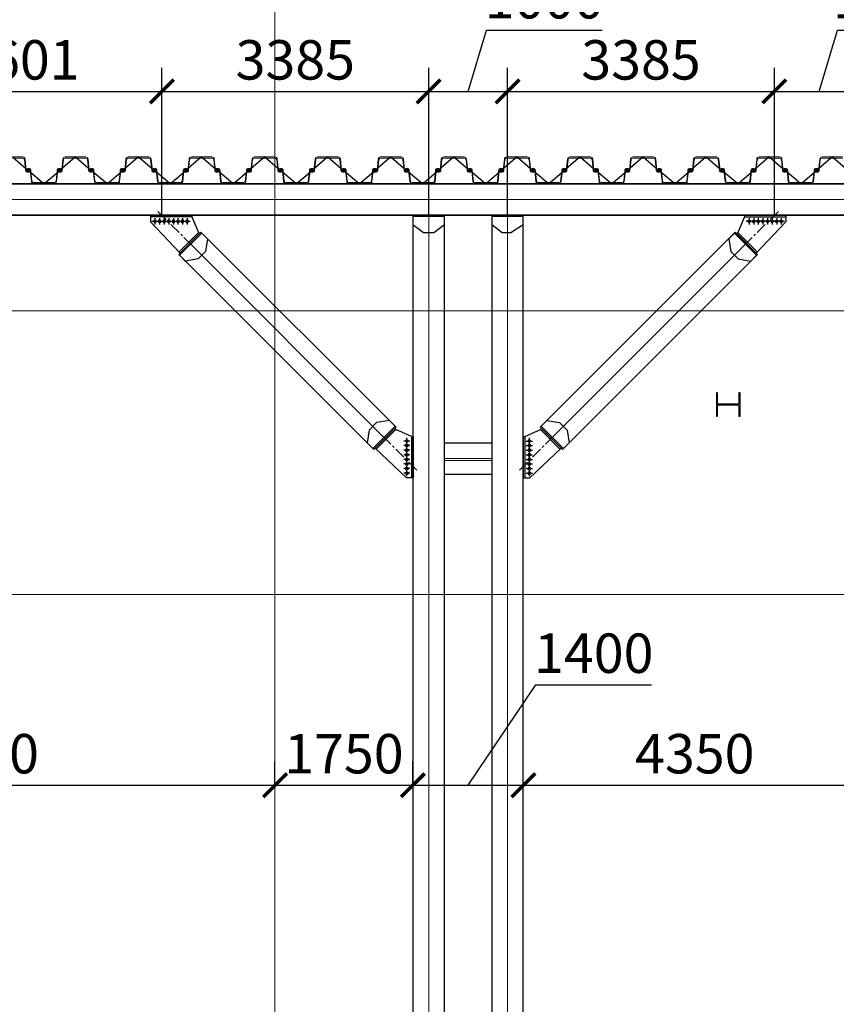
# Model space of a CAD drawing. Units: millimetres. Extents: x -776658 to 33891232, y -20307295 to 12838539.
# Drawn here: x 19423893 to 19434250, y -733966 to -721475 of the extents above; entities that cross this region are included whole.
import ezdxf

# ---------------------------------------------------------------- set-up
doc = ezdxf.new("R2010")
doc.units = ezdxf.units.MM
doc.header["$LTSCALE"] = 100
doc.header["$MEASUREMENT"] = 0
doc.header["$PDSIZE"] = -10
for name, pattern in [('CENTER', [2, 1.25, -0.25, 0.25, -0.25]), ('CENTER2', [1.125, 0.75, -0.125, 0.125, -0.125]), ('Grid Line', [22.225, 12.7, -3.175, 3.175, -3.175])]:
    doc.linetypes.add(name, pattern=pattern)
doc.layers.get('0').update_dxf_attribs({"linetype": 'CONTINUOUS'})
doc.layers.get('Defpoints').update_dxf_attribs({"linetype": 'CONTINUOUS'})
for name, color, linetype, lineweight in [('0.35', 6, 'CONTINUOUS', 35), ('00-XMT.Text Pile Cap', 4, 'CONTINUOUS', 20), ('9', 9, 'CONTINUOUS', 13), ('D-STR-SSP-L18.5', 30, 'CONTINUOUS', 9), ('D-STR-STRUT', 4, 'CONTINUOUS', 9), ('S-FNDN-IDEN', 2, 'CONTINUOUS', 9), ('S-GRID', 1, 'CONTINUOUS', 15)]:
    doc.layers.add(name, color=color, linetype=linetype, lineweight=lineweight)
for name, color, linetype in [('2_THEP CHU', 1, 'CONTINUOUS'), ('bolt nut', 87, 'CONTINUOUS'), ('CENTER', 51, 'CENTER'), ('DIM', 7, 'CONTINUOUS'), ('strut', 130, 'CONTINUOUS')]:
    doc.layers.add(name, color=color, linetype=linetype)
doc.styles.add('vnsimli 0.7', font='vnsimli.shx', dxfattribs={"width": 0.7})
doc.linetypes.add('Taluy duoi', pattern='A,0.15,[130,ltypeshp.shx,S=0.25,R=0,X=0,Y=-0.25],0.3,[130,ltypeshp.shx,S=0.5,R=0,X=0,Y=-0.5],0.15', length=0.6)
doc.dimstyles.new('XMT 1-1-300', dxfattribs={"dimscale": 300, "dimtxt": 1.666667, "dimasz": 1, "dimexe": 1, "dimexo": 0, "dimgap": 0.5, "dimtad": 1, "dimdec": 0, "dimzin": 9, "dimdsep": 46, "dimtxsty": 'vnsimli 0.7', "dimblk": 'ARCHTICK', "dimcen": 1.5, "dimdle": 1, "dimclrd": 8, "dimclre": 8, "dimclrt": 115, "dimadec": 0, "dimazin": 0, "dimtfac": 1, "dimtdec": 0, "dimtofl": 0, "dimtmove": 0, "dimatfit": 3, "dimfxl": 0.18, "dimtolj": 1, "dimtzin": 0, "dimarcsym": 0})

# ---------------------------------------------------------------- blocks, each defined once
blk = doc.blocks.new('*U682')
for points in [[(35530, 170, -0.383643), (35560, 143), (35575, 0), (35576, -6, 0.36397), (35586, -14), (35605, -14, 0.687281), (35608, -7), (35594, 5, -0.687281), (35596, 10), (35601, 10, -0.400971), (35615, -3), (35616, -12, -0.427581), (35606, -22), (35586, -22, -0.36397), (35568, -7), (35567, 0), (35553, 137, 0.383643), (35533, 154), (35400, 154), (35267, 154, 0.383643), (35247, 137), (35233, 0), (35232, -7, -0.36397), (35214, -22), (35194, -22, -0.427581), (35184, -12), (35185, -3, -0.400971), (35199, 10), (35204, 10, -0.687281), (35206, 5), (35192, -7, 0.687281), (35195, -14), (35214, -14, 0.36397), (35224, -6), (35225, 0), (35240, 143, -0.383643), (35270, 170), (35400, 170)], [(36330, 170, -0.383643), (36360, 143), (36375, 0), (36376, -6, 0.36397), (36386, -14), (36405, -14, 0.687281), (36408, -7), (36394, 5, -0.687281), (36396, 10), (36401, 10, -0.400971), (36415, -3), (36416, -12, -0.427581), (36406, -22), (36386, -22, -0.36397), (36368, -7), (36367, 0), (36353, 137, 0.383643), (36333, 154), (36200, 154), (36067, 154, 0.383643), (36047, 137), (36033, 0), (36032, -7, -0.36397), (36014, -22), (35994, -22, -0.427581), (35984, -12), (35985, -3, -0.400971), (35999, 10), (36004, 10, -0.687281), (36006, 5), (35992, -7, 0.687281), (35995, -14), (36014, -14, 0.36397), (36024, -6), (36025, 0), (36040, 143, -0.383643), (36070, 170), (36200, 170)], [(37130, 170, -0.383643), (37160, 143), (37175, 0), (37176, -6, 0.36397), (37186, -14), (37205, -14, 0.687281), (37208, -7), (37194, 5, -0.687281), (37196, 10), (37201, 10, -0.400971), (37215, -3), (37216, -12, -0.427581), (37206, -22), (37186, -22, -0.36397), (37168, -7), (37167, 0), (37153, 137, 0.383643), (37133, 154), (37000, 154), (36867, 154, 0.383643), (36847, 137), (36833, 0), (36832, -7, -0.36397), (36814, -22), (36794, -22, -0.427581), (36784, -12), (36785, -3, -0.400971), (36799, 10), (36804, 10, -0.687281), (36806, 5), (36792, -7, 0.687281), (36795, -14), (36814, -14, 0.36397), (36824, -6), (36825, 0), (36840, 143, -0.383643), (36870, 170), (37000, 170)], [(37930, 170, -0.383643), (37960, 143), (37975, 0), (37976, -6, 0.36397), (37986, -14), (38005, -14, 0.687281), (38008, -7), (37994, 5, -0.687281), (37996, 10), (38001, 10, -0.400971), (38015, -3), (38016, -12, -0.427581), (38006, -22), (37986, -22, -0.36397), (37968, -7), (37967, 0), (37953, 137, 0.383643), (37933, 154), (37800, 154), (37667, 154, 0.383643), (37647, 137), (37633, 0), (37632, -7, -0.36397), (37614, -22), (37594, -22, -0.427581), (37584, -12), (37585, -3, -0.400971), (37599, 10), (37604, 10, -0.687281), (37606, 5), (37592, -7, 0.687281), (37595, -14), (37614, -14, 0.36397), (37624, -6), (37625, 0), (37640, 143, -0.383643), (37670, 170), (37800, 170)], [(38730, 170, -0.383643), (38760, 143), (38775, 0), (38776, -6, 0.36397), (38786, -14), (38805, -14, 0.687281), (38808, -7), (38794, 5, -0.687281), (38796, 10), (38801, 10, -0.400971), (38815, -3), (38816, -12, -0.427581), (38806, -22), (38786, -22, -0.36397), (38768, -7), (38767, 0), (38753, 137, 0.383643), (38733, 154), (38600, 154), (38467, 154, 0.383643), (38447, 137), (38433, 0), (38432, -7, -0.36397), (38414, -22), (38394, -22, -0.427581), (38384, -12), (38385, -3, -0.400971), (38399, 10), (38404, 10, -0.687281), (38406, 5), (38392, -7, 0.687281), (38395, -14), (38414, -14, 0.36397), (38424, -6), (38425, 0), (38440, 143, -0.383643), (38470, 170), (38600, 170)], [(39530, 170, -0.383643), (39560, 143), (39575, 0), (39576, -6, 0.36397), (39586, -14), (39605, -14, 0.687281), (39608, -7), (39594, 5, -0.687281), (39596, 10), (39601, 10, -0.400971), (39615, -3), (39616, -12, -0.427581), (39606, -22), (39586, -22, -0.36397), (39568, -7), (39567, 0), (39553, 137, 0.383643), (39533, 154), (39400, 154), (39267, 154, 0.383643), (39247, 137), (39233, 0), (39232, -7, -0.36397), (39214, -22), (39194, -22, -0.427581), (39184, -12), (39185, -3, -0.400971), (39199, 10), (39204, 10, -0.687281), (39206, 5), (39192, -7, 0.687281), (39195, -14), (39214, -14, 0.36397), (39224, -6), (39225, 0), (39240, 143, -0.383643), (39270, 170), (39400, 170)], [(40330, 170, -0.383643), (40360, 143), (40375, 0), (40376, -6, 0.36397), (40386, -14), (40405, -14, 0.687281), (40408, -7), (40394, 5, -0.687281), (40396, 10), (40401, 10, -0.400971), (40415, -3), (40416, -12, -0.427581), (40406, -22), (40386, -22, -0.36397), (40368, -7), (40367, 0), (40353, 137, 0.383643), (40333, 154), (40200, 154), (40067, 154, 0.383643), (40047, 137), (40033, 0), (40032, -7, -0.36397), (40014, -22), (39994, -22, -0.427581), (39984, -12), (39985, -3, -0.400971), (39999, 10), (40004, 10, -0.687281), (40006, 5), (39992, -7, 0.687281), (39995, -14), (40014, -14, 0.36397), (40024, -6), (40025, 0), (40040, 143, -0.383643), (40070, 170), (40200, 170)], [(41130, 170, -0.383643), (41160, 143), (41175, 0), (41176, -6, 0.36397), (41186, -14), (41205, -14, 0.687281), (41208, -7), (41194, 5, -0.687281), (41196, 10), (41201, 10, -0.400971), (41215, -3), (41216, -12, -0.427581), (41206, -22), (41186, -22, -0.36397), (41168, -7), (41167, 0), (41153, 137, 0.383643), (41133, 154), (41000, 154), (40867, 154, 0.383643), (40847, 137), (40833, 0), (40832, -7, -0.36397), (40814, -22), (40794, -22, -0.427581), (40784, -12), (40785, -3, -0.400971), (40799, 10), (40804, 10, -0.687281), (40806, 5), (40792, -7, 0.687281), (40795, -14), (40814, -14, 0.36397), (40824, -6), (40825, 0), (40840, 143, -0.383643), (40870, 170), (41000, 170)], [(41930, 170, -0.383643), (41960, 143), (41975, 0), (41976, -6, 0.36397), (41986, -14), (42005, -14, 0.687281), (42008, -7), (41994, 5, -0.687281), (41996, 10), (42001, 10, -0.400971), (42015, -3), (42016, -12, -0.427581), (42006, -22), (41986, -22, -0.36397), (41968, -7), (41967, 0), (41953, 137, 0.383643), (41933, 154), (41800, 154), (41667, 154, 0.383643), (41647, 137), (41633, 0), (41632, -7, -0.36397), (41614, -22), (41594, -22, -0.427581), (41584, -12), (41585, -3, -0.400971), (41599, 10), (41604, 10, -0.687281), (41606, 5), (41592, -7, 0.687281), (41595, -14), (41614, -14, 0.36397), (41624, -6), (41625, 0), (41640, 143, -0.383643), (41670, 170), (41800, 170)], [(42730, 170, -0.383643), (42760, 143), (42775, 0), (42776, -6, 0.36397), (42786, -14), (42805, -14, 0.687281), (42808, -7), (42794, 5, -0.687281), (42796, 10), (42801, 10, -0.400971), (42815, -3), (42816, -12, -0.427581), (42806, -22), (42786, -22, -0.36397), (42768, -7), (42767, 0), (42753, 137, 0.383643), (42733, 154), (42600, 154), (42467, 154, 0.383643), (42447, 137), (42433, 0), (42432, -7, -0.36397), (42414, -22), (42394, -22, -0.427581), (42384, -12), (42385, -3, -0.400971), (42399, 10), (42404, 10, -0.687281), (42406, 5), (42392, -7, 0.687281), (42395, -14), (42414, -14, 0.36397), (42424, -6), (42425, 0), (42440, 143, -0.383643), (42470, 170), (42600, 170)], [(43530, 170, -0.383643), (43560, 143), (43575, 0), (43576, -6, 0.36397), (43586, -14), (43605, -14, 0.687281), (43608, -7), (43594, 5, -0.687281), (43596, 10), (43601, 10, -0.400971), (43615, -3), (43616, -12, -0.427581), (43606, -22), (43586, -22, -0.36397), (43568, -7), (43567, 0), (43553, 137, 0.383643), (43533, 154), (43400, 154), (43267, 154, 0.383643), (43247, 137), (43233, 0), (43232, -7, -0.36397), (43214, -22), (43194, -22, -0.427581), (43184, -12), (43185, -3, -0.400971), (43199, 10), (43204, 10, -0.687281), (43206, 5), (43192, -7, 0.687281), (43195, -14), (43214, -14, 0.36397), (43224, -6), (43225, 0), (43240, 143, -0.383643), (43270, 170), (43400, 170)], [(44330, 170, -0.383643), (44360, 143), (44375, 0), (44376, -6, 0.36397), (44386, -14), (44405, -14, 0.687281), (44408, -7), (44394, 5, -0.687281), (44396, 10), (44401, 10, -0.400971), (44415, -3), (44416, -12, -0.427581), (44406, -22), (44386, -22, -0.36397), (44368, -7), (44367, 0), (44353, 137, 0.383643), (44333, 154), (44200, 154), (44067, 154, 0.383643), (44047, 137), (44033, 0), (44032, -7, -0.36397), (44014, -22), (43994, -22, -0.427581), (43984, -12), (43985, -3, -0.400971), (43999, 10), (44004, 10, -0.687281), (44006, 5), (43992, -7, 0.687281), (43995, -14), (44014, -14, 0.36397), (44024, -6), (44025, 0), (44040, 143, -0.383643), (44070, 170), (44200, 170)], [(45130, 170, -0.383643), (45160, 143), (45175, 0), (45176, -6, 0.36397), (45186, -14), (45205, -14, 0.687281), (45208, -7), (45194, 5, -0.687281), (45196, 10), (45201, 10, -0.400971), (45215, -3), (45216, -12, -0.427581), (45206, -22), (45186, -22, -0.36397), (45168, -7), (45167, 0), (45153, 137, 0.383643), (45133, 154), (45000, 154), (44867, 154, 0.383643), (44847, 137), (44833, 0), (44832, -7, -0.36397), (44814, -22), (44794, -22, -0.427581), (44784, -12), (44785, -3, -0.400971), (44799, 10), (44804, 10, -0.687281), (44806, 5), (44792, -7, 0.687281), (44795, -14), (44814, -14, 0.36397), (44824, -6), (44825, 0), (44840, 143, -0.383643), (44870, 170), (45000, 170)], [(35930, -170, 0.383643), (35960, -143), (35975, 0), (35976, 6, -0.36397), (35986, 14), (36005, 14, -0.687281), (36008, 7), (35994, -5, 0.687281), (35996, -10), (36001, -10, 0.400971), (36015, 3), (36016, 12, 0.427581), (36006, 22), (35986, 22, 0.36397), (35968, 7), (35967, 0), (35953, -137, -0.383643), (35933, -154), (35800, -154), (35667, -154, -0.383643), (35647, -137), (35633, 0), (35632, 7, 0.36397), (35614, 22), (35594, 22, 0.427581), (35584, 12), (35585, 3, 0.400971), (35599, -10), (35604, -10, 0.687281), (35606, -5), (35592, 7, -0.687281), (35595, 14), (35614, 14, -0.36397), (35624, 6), (35625, 0), (35640, -143, 0.383643), (35670, -170), (35800, -170)], [(36730, -170, 0.383643), (36760, -143), (36775, 0), (36776, 6, -0.36397), (36786, 14), (36805, 14, -0.687281), (36808, 7), (36794, -5, 0.687281), (36796, -10), (36801, -10, 0.400971), (36815, 3), (36816, 12, 0.427581), (36806, 22), (36786, 22, 0.36397), (36768, 7), (36767, 0), (36753, -137, -0.383643), (36733, -154), (36600, -154), (36467, -154, -0.383643), (36447, -137), (36433, 0), (36432, 7, 0.36397), (36414, 22), (36394, 22, 0.427581), (36384, 12), (36385, 3, 0.400971), (36399, -10), (36404, -10, 0.687281), (36406, -5), (36392, 7, -0.687281), (36395, 14), (36414, 14, -0.36397), (36424, 6), (36425, 0), (36440, -143, 0.383643), (36470, -170), (36600, -170)], [(37530, -170, 0.383643), (37560, -143), (37575, 0), (37576, 6, -0.36397), (37586, 14), (37605, 14, -0.687281), (37608, 7), (37594, -5, 0.687281), (37596, -10), (37601, -10, 0.400971), (37615, 3), (37616, 12, 0.427581), (37606, 22), (37586, 22, 0.36397), (37568, 7), (37567, 0), (37553, -137, -0.383643), (37533, -154), (37400, -154), (37267, -154, -0.383643), (37247, -137), (37233, 0), (37232, 7, 0.36397), (37214, 22), (37194, 22, 0.427581), (37184, 12), (37185, 3, 0.400971), (37199, -10), (37204, -10, 0.687281), (37206, -5), (37192, 7, -0.687281), (37195, 14), (37214, 14, -0.36397), (37224, 6), (37225, 0), (37240, -143, 0.383643), (37270, -170), (37400, -170)], [(38330, -170, 0.383643), (38360, -143), (38375, 0), (38376, 6, -0.36397), (38386, 14), (38405, 14, -0.687281), (38408, 7), (38394, -5, 0.687281), (38396, -10), (38401, -10, 0.400971), (38415, 3), (38416, 12, 0.427581), (38406, 22), (38386, 22, 0.36397), (38368, 7), (38367, 0), (38353, -137, -0.383643), (38333, -154), (38200, -154), (38067, -154, -0.383643), (38047, -137), (38033, 0), (38032, 7, 0.36397), (38014, 22), (37994, 22, 0.427581), (37984, 12), (37985, 3, 0.400971), (37999, -10), (38004, -10, 0.687281), (38006, -5), (37992, 7, -0.687281), (37995, 14), (38014, 14, -0.36397), (38024, 6), (38025, 0), (38040, -143, 0.383643), (38070, -170), (38200, -170)], [(39130, -170, 0.383643), (39160, -143), (39175, 0), (39176, 6, -0.36397), (39186, 14), (39205, 14, -0.687281), (39208, 7), (39194, -5, 0.687281), (39196, -10), (39201, -10, 0.400971), (39215, 3), (39216, 12, 0.427581), (39206, 22), (39186, 22, 0.36397), (39168, 7), (39167, 0), (39153, -137, -0.383643), (39133, -154), (39000, -154), (38867, -154, -0.383643), (38847, -137), (38833, 0), (38832, 7, 0.36397), (38814, 22), (38794, 22, 0.427581), (38784, 12), (38785, 3, 0.400971), (38799, -10), (38804, -10, 0.687281), (38806, -5), (38792, 7, -0.687281), (38795, 14), (38814, 14, -0.36397), (38824, 6), (38825, 0), (38840, -143, 0.383643), (38870, -170), (39000, -170)], [(39930, -170, 0.383643), (39960, -143), (39975, 0), (39976, 6, -0.36397), (39986, 14), (40005, 14, -0.687281), (40008, 7), (39994, -5, 0.687281), (39996, -10), (40001, -10, 0.400971), (40015, 3), (40016, 12, 0.427581), (40006, 22), (39986, 22, 0.36397), (39968, 7), (39967, 0), (39953, -137, -0.383643), (39933, -154), (39800, -154), (39667, -154, -0.383643), (39647, -137), (39633, 0), (39632, 7, 0.36397), (39614, 22), (39594, 22, 0.427581), (39584, 12), (39585, 3, 0.400971), (39599, -10), (39604, -10, 0.687281), (39606, -5), (39592, 7, -0.687281), (39595, 14), (39614, 14, -0.36397), (39624, 6), (39625, 0), (39640, -143, 0.383643), (39670, -170), (39800, -170)], [(40730, -170, 0.383643), (40760, -143), (40775, 0), (40776, 6, -0.36397), (40786, 14), (40805, 14, -0.687281), (40808, 7), (40794, -5, 0.687281), (40796, -10), (40801, -10, 0.400971), (40815, 3), (40816, 12, 0.427581), (40806, 22), (40786, 22, 0.36397), (40768, 7), (40767, 0), (40753, -137, -0.383643), (40733, -154), (40600, -154), (40467, -154, -0.383643), (40447, -137), (40433, 0), (40432, 7, 0.36397), (40414, 22), (40394, 22, 0.427581), (40384, 12), (40385, 3, 0.400971), (40399, -10), (40404, -10, 0.687281), (40406, -5), (40392, 7, -0.687281), (40395, 14), (40414, 14, -0.36397), (40424, 6), (40425, 0), (40440, -143, 0.383643), (40470, -170), (40600, -170)], [(41530, -170, 0.383643), (41560, -143), (41575, 0), (41576, 6, -0.36397), (41586, 14), (41605, 14, -0.687281), (41608, 7), (41594, -5, 0.687281), (41596, -10), (41601, -10, 0.400971), (41615, 3), (41616, 12, 0.427581), (41606, 22), (41586, 22, 0.36397), (41568, 7), (41567, 0), (41553, -137, -0.383643), (41533, -154), (41400, -154), (41267, -154, -0.383643), (41247, -137), (41233, 0), (41232, 7, 0.36397), (41214, 22), (41194, 22, 0.427581), (41184, 12), (41185, 3, 0.400971), (41199, -10), (41204, -10, 0.687281), (41206, -5), (41192, 7, -0.687281), (41195, 14), (41214, 14, -0.36397), (41224, 6), (41225, 0), (41240, -143, 0.383643), (41270, -170), (41400, -170)], [(42330, -170, 0.383643), (42360, -143), (42375, 0), (42376, 6, -0.36397), (42386, 14), (42405, 14, -0.687281), (42408, 7), (42394, -5, 0.687281), (42396, -10), (42401, -10, 0.400971), (42415, 3), (42416, 12, 0.427581), (42406, 22), (42386, 22, 0.36397), (42368, 7), (42367, 0), (42353, -137, -0.383643), (42333, -154), (42200, -154), (42067, -154, -0.383643), (42047, -137), (42033, 0), (42032, 7, 0.36397), (42014, 22), (41994, 22, 0.427581), (41984, 12), (41985, 3, 0.400971), (41999, -10), (42004, -10, 0.687281), (42006, -5), (41992, 7, -0.687281), (41995, 14), (42014, 14, -0.36397), (42024, 6), (42025, 0), (42040, -143, 0.383643), (42070, -170), (42200, -170)], [(43130, -170, 0.383643), (43160, -143), (43175, 0), (43176, 6, -0.36397), (43186, 14), (43205, 14, -0.687281), (43208, 7), (43194, -5, 0.687281), (43196, -10), (43201, -10, 0.400971), (43215, 3), (43216, 12, 0.427581), (43206, 22), (43186, 22, 0.36397), (43168, 7), (43167, 0), (43153, -137, -0.383643), (43133, -154), (43000, -154), (42867, -154, -0.383643), (42847, -137), (42833, 0), (42832, 7, 0.36397), (42814, 22), (42794, 22, 0.427581), (42784, 12), (42785, 3, 0.400971), (42799, -10), (42804, -10, 0.687281), (42806, -5), (42792, 7, -0.687281), (42795, 14), (42814, 14, -0.36397), (42824, 6), (42825, 0), (42840, -143, 0.383643), (42870, -170), (43000, -170)], [(43930, -170, 0.383643), (43960, -143), (43975, 0), (43976, 6, -0.36397), (43986, 14), (44005, 14, -0.687281), (44008, 7), (43994, -5, 0.687281), (43996, -10), (44001, -10, 0.400971), (44015, 3), (44016, 12, 0.427581), (44006, 22), (43986, 22, 0.36397), (43968, 7), (43967, 0), (43953, -137, -0.383643), (43933, -154), (43800, -154), (43667, -154, -0.383643), (43647, -137), (43633, 0), (43632, 7, 0.36397), (43614, 22), (43594, 22, 0.427581), (43584, 12), (43585, 3, 0.400971), (43599, -10), (43604, -10, 0.687281), (43606, -5), (43592, 7, -0.687281), (43595, 14), (43614, 14, -0.36397), (43624, 6), (43625, 0), (43640, -143, 0.383643), (43670, -170), (43800, -170)], [(44730, -170, 0.383643), (44760, -143), (44775, 0), (44776, 6, -0.36397), (44786, 14), (44805, 14, -0.687281), (44808, 7), (44794, -5, 0.687281), (44796, -10), (44801, -10, 0.400971), (44815, 3), (44816, 12, 0.427581), (44806, 22), (44786, 22, 0.36397), (44768, 7), (44767, 0), (44753, -137, -0.383643), (44733, -154), (44600, -154), (44467, -154, -0.383643), (44447, -137), (44433, 0), (44432, 7, 0.36397), (44414, 22), (44394, 22, 0.427581), (44384, 12), (44385, 3, 0.400971), (44399, -10), (44404, -10, 0.687281), (44406, -5), (44392, 7, -0.687281), (44395, 14), (44414, 14, -0.36397), (44424, 6), (44425, 0), (44440, -143, 0.383643), (44470, -170), (44600, -170)]]:
    blk.add_lwpolyline(points, format="xyb", close=True)
for points in [[(35000, -170), (35130, -170, 0.383643), (35160, -143), (35175, 0), (35176, 6, -0.36397), (35186, 14), (35205, 14, -0.687281), (35208, 7), (35194, -5, 0.687281), (35196, -10), (35201, -10, 0.400971), (35215, 3), (35216, 12, 0.427581), (35206, 22), (35186, 22, 0.36397), (35168, 7), (35167, 0), (35153, -137, -0.383643), (35133, -154), (35000, -154)], [(45533, -154), (45400, -154), (45267, -154, -0.383643), (45247, -137), (45233, 0), (45232, 7, 0.36397), (45214, 22), (45194, 22, 0.427581), (45184, 12), (45185, 3, 0.400971), (45199, -10), (45204, -10, 0.687281), (45206, -5), (45192, 7, -0.687281), (45195, 14), (45214, 14, -0.36397), (45224, 6), (45225, 0), (45240, -143, 0.383643), (45270, -170), (45400, -170), (45530, -170, 0.383643)]]:
    blk.add_lwpolyline(points, format="xyb")
at = {"layer": 'Defpoints'}
for p, q in [((35400, 170), (35200, 0)), ((35400, 170), (35600, 0)), ((36200, 170), (36000, 0)), ((36200, 170), (36400, 0)), ((37000, 170), (36800, 0)), ((37000, 170), (37200, 0)), ((37800, 170), (37600, 0)), ((37800, 170), (38000, 0)), ((38600, 170), (38400, 0)), ((38600, 170), (38800, 0)), ((39400, 170), (39200, 0)), ((39400, 170), (39600, 0)), ((40200, 170), (40000, 0)), ((40200, 170), (40400, 0)), ((41000, 170), (40800, 0)), ((41000, 170), (41200, 0)), ((41800, 170), (41600, 0)), ((41800, 170), (42000, 0)), ((42600, 170), (42400, 0)), ((42600, 170), (42800, 0)), ((43400, 170), (43200, 0)), ((43400, 170), (43600, 0)), ((44200, 170), (44000, 0)), ((44200, 170), (44400, 0)), ((45000, 170), (44800, 0)), ((45000, 170), (45200, 0)), ((35000, -170), (35200, 0)), ((35800, -170), (35600, 0)), ((35800, -170), (36000, 0)), ((36600, -170), (36400, 0)), ((36600, -170), (36800, 0)), ((37400, -170), (37200, 0)), ((37400, -170), (37600, 0)), ((38200, -170), (38000, 0)), ((38200, -170), (38400, 0)), ((39000, -170), (38800, 0)), ((39000, -170), (39200, 0)), ((39800, -170), (39600, 0)), ((39800, -170), (40000, 0)), ((40600, -170), (40400, 0)), ((40600, -170), (40800, 0)), ((41400, -170), (41200, 0)), ((41400, -170), (41600, 0)), ((42200, -170), (42000, 0)), ((42200, -170), (42400, 0)), ((43000, -170), (42800, 0)), ((43000, -170), (43200, 0)), ((43800, -170), (43600, 0)), ((43800, -170), (44000, 0)), ((44600, -170), (44400, 0)), ((44600, -170), (44800, 0)), ((45400, -170), (45200, 0)), ((45400, -170), (45600, 0))]:
    blk.add_line(p, q, dxfattribs=at)
blk = doc.blocks.new('truc dv01 ngang')
at = {"layer": 'S-GRID', "linetype": 'Grid Line', "ltscale": 100}
for p, q in [((30700, -5371), (30700, 49215)), ((68844, 40800), (-9784, 40800)), ((68844, 37200), (-9784, 37200))]:
    blk.add_line(p, q, dxfattribs=at)
blk = doc.blocks.new('MB KINGPOST')
at = {"layer": '2_THEP CHU'}
blk.add_lwpolyline([(39760, 9800), (39760, 9815), (39628, 9815, -0.414214), (39615, 9828), (39615, 10072, -0.414214), (39628, 10085), (39760, 10085), (39760, 10100), (39460, 10100), (39460, 10085), (39592, 10085, -0.414214), (39605, 10072), (39605, 9828, -0.414214), (39592, 9815), (39460, 9815), (39460, 9800)], format="xyb", close=True, dxfattribs=at)
blk = doc.blocks.new('_ArchTick')
at = {"color": 0, "linetype": 'ByBlock', "const_width": 0.15}
blk.add_lwpolyline([(-0.5, -0.5), (0.5, 0.5)], dxfattribs=at)
blk = doc.blocks.new('*D1835')
at = {"layer": '00-XMT.Text Pile Cap', "color": 8, "lineweight": -2, "transparency": 16777216}
for p, q in [((19422095, -723957), (19422095, -722085)), ((19425696, -723957), (19425696, -722085)), ((19421795, -722385), (19425996, -722385))]:
    blk.add_line(p, q, dxfattribs=at)
at = {"layer": 'Defpoints', "color": 0, "transparency": 16777216}
for p in [(19425696, -722385), (19422095, -723957), (19425696, -723957)]:
    blk.add_point(p, dxfattribs=at)
at = {"layer": '00-XMT.Text Pile Cap', "color": 8, "lineweight": -2, "transparency": 16777216, "xscale": 300, "yscale": 300, "zscale": 300, "rotation": 180}
blk.add_blockref('_ArchTick', (19422095, -722385), dxfattribs=at)
at = {"layer": '00-XMT.Text Pile Cap', "color": 8, "lineweight": -2, "transparency": 16777216, "xscale": 300, "yscale": 300, "zscale": 300}
blk.add_blockref('_ArchTick', (19425696, -722385), dxfattribs=at)
at = {"layer": '00-XMT.Text Pile Cap', "color": 115, "transparency": 16777216, "insert": (19423895, -721985), "char_height": 500, "attachment_point": 5, "style": 'vnsimli 0.7'}
blk.add_mtext('\\A1;3601', dxfattribs=at)
blk = doc.blocks.new('*D1836')
at = {"layer": '00-XMT.Text Pile Cap', "color": 8, "lineweight": -2, "transparency": 16777216}
for p, q in [((19425696, -723957), (19425696, -722085)), ((19429080, -723957), (19429080, -722085)), ((19425396, -722385), (19429380, -722385))]:
    blk.add_line(p, q, dxfattribs=at)
at = {"layer": 'Defpoints', "color": 0, "transparency": 16777216}
for p in [(19429080, -722385), (19425696, -723957), (19429080, -723957)]:
    blk.add_point(p, dxfattribs=at)
at = {"layer": '00-XMT.Text Pile Cap', "color": 8, "lineweight": -2, "transparency": 16777216, "xscale": 300, "yscale": 300, "zscale": 300, "rotation": 180}
blk.add_blockref('_ArchTick', (19425696, -722385), dxfattribs=at)
at = {"layer": '00-XMT.Text Pile Cap', "color": 8, "lineweight": -2, "transparency": 16777216, "xscale": 300, "yscale": 300, "zscale": 300}
blk.add_blockref('_ArchTick', (19429080, -722385), dxfattribs=at)
at = {"layer": '00-XMT.Text Pile Cap', "color": 115, "transparency": 16777216, "insert": (19427388, -721985), "char_height": 500, "attachment_point": 5, "style": 'vnsimli 0.7'}
blk.add_mtext('\\A1;3385', dxfattribs=at)
blk = doc.blocks.new('*D1837')
at = {"layer": '00-XMT.Text Pile Cap', "color": 8, "lineweight": -2, "transparency": 16777216}
for p, q in [((19429580, -722385), (19429813, -721610)), ((19429813, -721610), (19431280, -721610)), ((19429080, -723957), (19429080, -722085)), ((19430080, -723957), (19430080, -722085)), ((19428780, -722385), (19430380, -722385))]:
    blk.add_line(p, q, dxfattribs=at)
at = {"layer": 'Defpoints', "color": 0, "transparency": 16777216}
for p in [(19430080, -722385), (19429080, -723957), (19430080, -723957)]:
    blk.add_point(p, dxfattribs=at)
at = {"layer": '00-XMT.Text Pile Cap', "color": 8, "lineweight": -2, "transparency": 16777216, "xscale": 300, "yscale": 300, "zscale": 300, "rotation": 180}
blk.add_blockref('_ArchTick', (19429080, -722385), dxfattribs=at)
at = {"layer": '00-XMT.Text Pile Cap', "color": 8, "lineweight": -2, "transparency": 16777216, "xscale": 300, "yscale": 300, "zscale": 300}
blk.add_blockref('_ArchTick', (19430080, -722385), dxfattribs=at)
at = {"layer": '00-XMT.Text Pile Cap', "color": 115, "transparency": 16777216, "insert": (19430546, -721210), "char_height": 500, "attachment_point": 5, "style": 'vnsimli 0.7'}
blk.add_mtext('\\A1;1000', dxfattribs=at)
blk = doc.blocks.new('*D1838')
at = {"layer": '00-XMT.Text Pile Cap', "color": 8, "lineweight": -2, "transparency": 16777216}
for p, q in [((19430080, -723957), (19430080, -722085)), ((19433465, -723957), (19433465, -722085)), ((19429780, -722385), (19433765, -722385))]:
    blk.add_line(p, q, dxfattribs=at)
at = {"layer": 'Defpoints', "color": 0, "transparency": 16777216}
for p in [(19433465, -722385), (19430080, -723957), (19433465, -723957)]:
    blk.add_point(p, dxfattribs=at)
at = {"layer": '00-XMT.Text Pile Cap', "color": 8, "lineweight": -2, "transparency": 16777216, "xscale": 300, "yscale": 300, "zscale": 300, "rotation": 180}
blk.add_blockref('_ArchTick', (19430080, -722385), dxfattribs=at)
at = {"layer": '00-XMT.Text Pile Cap', "color": 8, "lineweight": -2, "transparency": 16777216, "xscale": 300, "yscale": 300, "zscale": 300}
blk.add_blockref('_ArchTick', (19433465, -722385), dxfattribs=at)
at = {"layer": '00-XMT.Text Pile Cap', "color": 115, "transparency": 16777216, "insert": (19431773, -721985), "char_height": 500, "attachment_point": 5, "style": 'vnsimli 0.7'}
blk.add_mtext('\\A1;3385', dxfattribs=at)
blk = doc.blocks.new('*D1839')
at = {"layer": '00-XMT.Text Pile Cap', "color": 8, "lineweight": -2, "transparency": 16777216}
for p, q in [((19434032, -722385), (19434265, -721610)), ((19434265, -721610), (19435665, -721610)), ((19433465, -723957), (19433465, -722085)), ((19434600, -723957), (19434600, -722085)), ((19433165, -722385), (19434900, -722385))]:
    blk.add_line(p, q, dxfattribs=at)
at = {"layer": 'Defpoints', "color": 0, "transparency": 16777216}
for p in [(19434600, -722385), (19433465, -723957), (19434600, -723957)]:
    blk.add_point(p, dxfattribs=at)
at = {"layer": '00-XMT.Text Pile Cap', "color": 8, "lineweight": -2, "transparency": 16777216, "xscale": 300, "yscale": 300, "zscale": 300, "rotation": 180}
blk.add_blockref('_ArchTick', (19433465, -722385), dxfattribs=at)
at = {"layer": '00-XMT.Text Pile Cap', "color": 8, "lineweight": -2, "transparency": 16777216, "xscale": 300, "yscale": 300, "zscale": 300}
blk.add_blockref('_ArchTick', (19434600, -722385), dxfattribs=at)
at = {"layer": '00-XMT.Text Pile Cap', "color": 115, "transparency": 16777216, "insert": (19434965, -721210), "char_height": 500, "attachment_point": 5, "style": 'vnsimli 0.7'}
blk.add_mtext('\\A1;1135', dxfattribs=at)
blk = doc.blocks.new('35VP')
at = {"layer": 'bolt nut'}
for centre in [(52150, 880), (52200, 880), (52250, 880), (52300, 880), (52350, 880), (52400, 880), (52450, 880), (52500, 880)]:
    blk.add_circle(centre, 15, dxfattribs=at)
at = {"layer": 'CENTER'}
for p, q in [((52182, 772), (52560, 1149)), ((52182, 772), (52560, 1149)), ((52116, 880), (52183, 880)), ((52150, 847), (52150, 914)), ((52166, 880), (52233, 880)), ((52200, 847), (52200, 914)), ((52216, 880), (52283, 880)), ((52250, 847), (52250, 914)), ((52266, 880), (52333, 880)), ((52300, 847), (52300, 914)), ((52316, 880), (52383, 880)), ((52350, 847), (52350, 914)), ((52366, 880), (52433, 880)), ((52400, 847), (52400, 914)), ((52416, 880), (52483, 880)), ((52450, 847), (52450, 914)), ((52466, 880), (52533, 880)), ((52500, 847), (52500, 914))]:
    blk.add_line(p, q, dxfattribs=at)
at = {"layer": 'strut', "color": 1}
for p, q in [((52100, 886), (52423, 1225)), ((52100, 886), (52423, 1225)), ((52412, 1213), (52624, 1001)), ((52412, 1213), (52624, 1001)), ((52423, 1225), (52635, 1013)), ((52423, 1225), (52635, 1013)), ((52550, 830), (52624, 1001)), ((52550, 830), (52624, 1001)), ((52635, 1013), (52624, 1001)), ((52635, 1013), (52624, 1001)), ((52100, 814), (52100, 886)), ((52100, 814), (52100, 886)), ((52550, 830), (52100, 830)), ((52550, 830), (52100, 830)), ((52550, 814), (52100, 814)), ((52550, 814), (52100, 814)), ((52550, 814), (52550, 830)), ((52550, 814), (52550, 830))]:
    blk.add_line(p, q, dxfattribs=at)
blk = doc.blocks.new('vang chinh 2')
at = {"layer": '9', "color": 122, "linetype": 'CENTER2', "ltscale": 1500}
for p, q in [((579917, 2290606), (579917, 2335426)), ((580917, 2290606), (580917, 2335426)), ((576888, 2334871), (579362, 2332396)), ((583947, 2334871), (581472, 2332396)), ((580117, 2332139), (580717, 2332139)), ((580117, 2332114), (580717, 2332114))]:
    blk.add_line(p, q, dxfattribs=at)
at = {"layer": 'strut'}
for points in [[(579717, 2290806), (580117, 2290806), (580117, 2335226), (579717, 2335226)], [(580117, 2335210), (579717, 2335210), (579717, 2335108), (579851, 2335010), (579984, 2335010), (580117, 2335108)], [(580717, 2290806), (581117, 2290806), (581117, 2335226), (580717, 2335226)], [(581117, 2335210), (580717, 2335210), (580717, 2335108), (580851, 2335010), (580959, 2335010), (581117, 2335108)], [(577029, 2335013), (576746, 2334730), (579221, 2332255), (579504, 2332538)], [(583806, 2335013), (584089, 2334730), (581614, 2332255), (581331, 2332538)], [(576757, 2334719), (577040, 2335001), (577113, 2334929), (577087, 2334766), (576993, 2334672), (576830, 2334646)], [(584077, 2334719), (583794, 2335001), (583722, 2334929), (583748, 2334766), (583841, 2334672), (584005, 2334646)], [(579210, 2332266), (579493, 2332549), (579420, 2332621), (579257, 2332596), (579163, 2332502), (579137, 2332339)], [(581625, 2332266), (581342, 2332549), (581414, 2332621), (581578, 2332596), (581672, 2332502), (581697, 2332339)], [(580117, 2331939), (580117, 2332339), (580717, 2332339), (580717, 2331939)]]:
    blk.add_lwpolyline(points, close=True, dxfattribs=at)
at = {"layer": 'DIM'}
for p, xscale, yscale, zscale, rotation in [((515614, 2336176), -1.166473375604255, 1.166473375575151, 1.166473375590451, 180.0001896769425), ((645221, 2336176), 1.166473375604255, 1.166473375604255, 1.166473375604255, 179.9998103230574), ((580668, 2271123), 1.166473375604255, 1.166473375604255, 1.166473375604255, 90.00018967551289), ((580167, 2271123), -1.166473375604255, 1.166473375575151, 1.166473375590451, 269.9998103244871)]:
    blk.add_blockref('35VP', p, dxfattribs=dict(at, xscale=xscale, yscale=yscale, zscale=zscale, rotation=rotation))
blk = doc.blocks.new('*D1852')
at = {"layer": 'Defpoints', "color": 8, "lineweight": -2, "transparency": 16777216}
for p, q in [((19419630, -731187), (19419630, -730887)), ((19427130, -731187), (19427130, -730887)), ((19419330, -731187), (19427430, -731187))]:
    blk.add_line(p, q, dxfattribs=at)
at = {"layer": 'Defpoints', "color": 0, "transparency": 16777216}
for p in [(19419630, -731187), (19427130, -731187), (19427130, -731187)]:
    blk.add_point(p, dxfattribs=at)
at = {"layer": 'Defpoints', "color": 8, "lineweight": -2, "transparency": 16777216, "xscale": 300, "yscale": 300, "zscale": 300, "rotation": 180}
blk.add_blockref('_ArchTick', (19419630, -731187), dxfattribs=at)
at = {"layer": 'Defpoints', "color": 8, "lineweight": -2, "transparency": 16777216, "xscale": 300, "yscale": 300, "zscale": 300}
blk.add_blockref('_ArchTick', (19427130, -731187), dxfattribs=at)
at = {"layer": 'Defpoints', "color": 115, "transparency": 16777216, "insert": (19423380, -730787), "char_height": 500, "attachment_point": 5, "style": 'vnsimli 0.7'}
blk.add_mtext('\\A1;7500', dxfattribs=at)
blk = doc.blocks.new('*D1853')
at = {"layer": 'Defpoints', "color": 8, "lineweight": -2, "transparency": 16777216}
for p, q in [((19427130, -731187), (19427130, -730887)), ((19428880, -731187), (19428880, -730887)), ((19426830, -731187), (19429180, -731187))]:
    blk.add_line(p, q, dxfattribs=at)
at = {"layer": 'Defpoints', "color": 0, "transparency": 16777216}
for p in [(19427130, -731187), (19428880, -731187), (19428880, -731187)]:
    blk.add_point(p, dxfattribs=at)
at = {"layer": 'Defpoints', "color": 8, "lineweight": -2, "transparency": 16777216, "xscale": 300, "yscale": 300, "zscale": 300, "rotation": 180}
blk.add_blockref('_ArchTick', (19427130, -731187), dxfattribs=at)
at = {"layer": 'Defpoints', "color": 8, "lineweight": -2, "transparency": 16777216, "xscale": 300, "yscale": 300, "zscale": 300}
blk.add_blockref('_ArchTick', (19428880, -731187), dxfattribs=at)
at = {"layer": 'Defpoints', "color": 115, "transparency": 16777216, "insert": (19428005, -730787), "char_height": 500, "attachment_point": 5, "style": 'vnsimli 0.7'}
blk.add_mtext('\\A1;1750', dxfattribs=at)
blk = doc.blocks.new('*D1854')
at = {"layer": 'Defpoints', "color": 8, "lineweight": -2, "transparency": 16777216}
for p, q in [((19429580, -731187), (19430441, -729912)), ((19430441, -729912), (19431908, -729912)), ((19428880, -731187), (19428880, -730887)), ((19430280, -731187), (19430280, -730887)), ((19428580, -731187), (19430580, -731187))]:
    blk.add_line(p, q, dxfattribs=at)
at = {"layer": 'Defpoints', "color": 0, "transparency": 16777216}
for p in [(19428880, -731187), (19430280, -731187), (19430280, -731187)]:
    blk.add_point(p, dxfattribs=at)
at = {"layer": 'Defpoints', "color": 8, "lineweight": -2, "transparency": 16777216, "xscale": 300, "yscale": 300, "zscale": 300, "rotation": 180}
blk.add_blockref('_ArchTick', (19428880, -731187), dxfattribs=at)
at = {"layer": 'Defpoints', "color": 8, "lineweight": -2, "transparency": 16777216, "xscale": 300, "yscale": 300, "zscale": 300}
blk.add_blockref('_ArchTick', (19430280, -731187), dxfattribs=at)
at = {"layer": 'Defpoints', "color": 115, "transparency": 16777216, "insert": (19431174, -729512), "char_height": 500, "attachment_point": 5, "style": 'vnsimli 0.7'}
blk.add_mtext('\\A1;1400', dxfattribs=at)
blk = doc.blocks.new('*D1855')
at = {"layer": 'Defpoints', "color": 8, "lineweight": -2, "transparency": 16777216}
for p, q in [((19430280, -731187), (19430280, -730887)), ((19434630, -731187), (19434630, -730887)), ((19429980, -731187), (19434930, -731187))]:
    blk.add_line(p, q, dxfattribs=at)
at = {"layer": 'Defpoints', "color": 0, "transparency": 16777216}
for p in [(19430280, -731187), (19434630, -731187), (19434630, -731187)]:
    blk.add_point(p, dxfattribs=at)
at = {"layer": 'Defpoints', "color": 8, "lineweight": -2, "transparency": 16777216, "xscale": 300, "yscale": 300, "zscale": 300, "rotation": 180}
blk.add_blockref('_ArchTick', (19430280, -731187), dxfattribs=at)
at = {"layer": 'Defpoints', "color": 8, "lineweight": -2, "transparency": 16777216, "xscale": 300, "yscale": 300, "zscale": 300}
blk.add_blockref('_ArchTick', (19434630, -731187), dxfattribs=at)
at = {"layer": 'Defpoints', "color": 115, "transparency": 16777216, "insert": (19432455, -730787), "char_height": 500, "attachment_point": 5, "style": 'vnsimli 0.7'}
blk.add_mtext('\\A1;4350', dxfattribs=at)

msp = doc.modelspace()

# ---------------------------------------------------------------- block references
at = {"layer": 'D-STR-SSP-L18.5', "xscale": -1, "rotation": 180}
msp.add_blockref('*U682', (19388800.3, -723386.9), dxfattribs=at)

# ---------------------------------------------------------------- next in the draw order: block references
at = {"layer": 'S-GRID', "linetype": 'Taluy duoi'}
msp.add_blockref('truc dv01 ngang', (19396430.2, -765966.9), dxfattribs=at)

# ---------------------------------------------------------------- next in the draw order: linework, layer by layer
at = {"layer": '0.35'}
msp.add_lwpolyline([(19389220.2, -723556.9), (19444357.7, -723556.9), (19444357.7, -723956.9), (19389220.2, -723956.9)], close=True, dxfattribs=at)
at = {"layer": '9', "color": 122, "linetype": 'CENTER2', "ltscale": 1500}
msp.add_line((19389220.2, -723756.9), (19443957.7, -723756.9), dxfattribs=at)
at = {"layer": 'S-FNDN-IDEN', "color": 6}
msp.add_lwpolyline([(19389220.2, -723556.9), (19444357.7, -723556.9), (19444357.7, -723956.9), (19389220.2, -723956.9)], close=True, dxfattribs=at)

# ---------------------------------------------------------------- next in the draw order: block references
at = {"layer": '2_THEP CHU'}
msp.add_blockref('vang chinh 2', (18849163, -3059182.9), dxfattribs=at)
at = {"layer": 'D-STR-STRUT', "rotation": 90}
msp.add_blockref('MB KINGPOST', (19442830.2, -765966.9), dxfattribs=at)

# ---------------------------------------------------------------- next in the draw order: dimensions: what is measured, and where the dimension line sits
at = {"layer": '00-XMT.Text Pile Cap'}
for base, p1, p2, picture, middle in [((19430080.3, -722385.2), (19429080.3, -723956.9), (19430080.3, -723956.9), '*D1837', (19429962.8, -721210.2)), ((19434599.9, -722385.2), (19433464.9, -723956.9), (19434599.9, -723956.9), '*D1839', (19434414.9, -721210.2)), ((19425695.8, -722385.2), (19422094.8, -723956.9), (19425695.8, -723956.9), '*D1835', (19423895.3, -721985.2)), ((19429080.3421, -722385.1577), (19425695.8243, -723956.8805), (19429080.3421, -723956.8802), '*D1836', (19427388.0832, -721985.1577)), ((19433464.9, -722385.2), (19430080.3, -723956.9), (19433464.9, -723956.9), '*D1838', (19431772.6, -721985.2))]:
    dim = msp.add_linear_dim(base=base, p1=p1, p2=p2, dimstyle='XMT 1-1-300', override={"dimtmove": 1}, dxfattribs=at)
    dim.commit()
    dim.dimension.update_dxf_attribs({"geometry": picture, "text_midpoint": middle})
at = {"layer": 'Defpoints'}
dim = msp.add_linear_dim(base=(19430280.3, -731186.8), p1=(19428880.3, -731186.8), p2=(19430280.3, -731186.8), dimstyle='XMT 1-1-300', override={"dimtmove": 1}, dxfattribs=at)
dim.commit()
dim.dimension.update_dxf_attribs({"geometry": '*D1854', "text_midpoint": (19430590.8, -729911.8), "dimtype": 160})
for base, p1, p2, picture, middle in [((19427130.2, -731186.8), (19419630.2, -731186.8), (19427130.2, -731186.8), '*D1852', (19423380.2, -730786.8)), ((19428880.3, -731186.8), (19427130.2, -731186.8), (19428880.3, -731186.8), '*D1853', (19428005.3, -730786.8)), ((19434630.2, -731186.8), (19430280.3, -731186.8), (19434630.2, -731186.8), '*D1855', (19432455.3, -730786.8))]:
    dim = msp.add_linear_dim(base=base, p1=p1, p2=p2, dimstyle='XMT 1-1-300', override={"dimtmove": 1}, dxfattribs=at)
    dim.commit()
    dim.dimension.update_dxf_attribs({"geometry": picture, "text_midpoint": middle})

doc.saveas('drawing.dxf')
